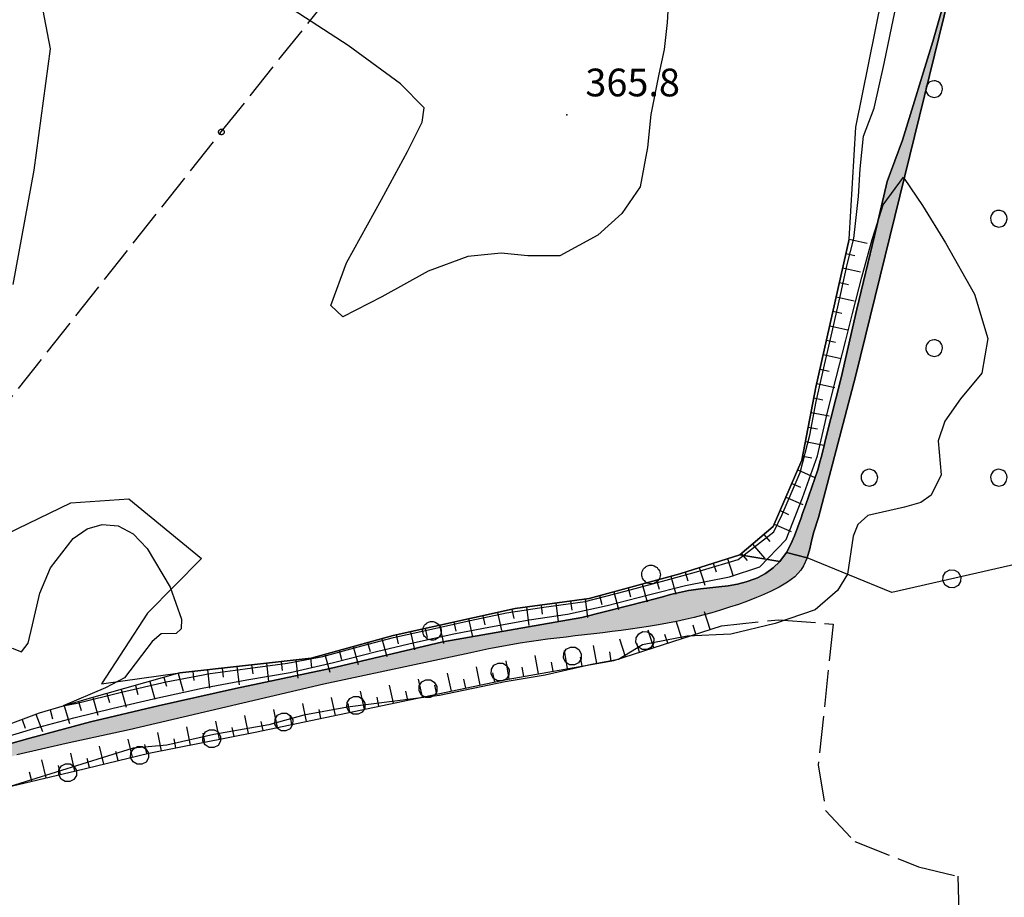
# Model space of a CAD drawing. Extents: x 523155 to 526258, y 5065600 to 5067958.
# Drawn here: x 524807 to 524913, y 5065729 to 5065824 of the extents above; entities that cross this region are included whole.
import ezdxf

# ---------------------------------------------------------------- set-up
doc = ezdxf.new("R2010")
doc.units = 0
doc.header["$LTSCALE"] = 2
doc.header["$MEASUREMENT"] = 0
doc.linetypes.add('L11', pattern=[2.5, 2, -0.5])
doc.linetypes.add('L50', pattern=[1.6, 0.8, 0.8])
for name, color, linetype in [('ALBERO ISOLATO', 97, 'Continuous'), ('ALVEO NATURALE', 150, 'Continuous'), ("AREA BAGNATA DA CORSO D'ACQUA", 150, 'Continuous'), ('BOSCO', 97, 'Continuous'), ('CAMP_ACQUE', 150, 'Continuous'), ('CAMP_BOSCHI', 97, 'Continuous'), ('CURVE DI LIVELLO NON VISIBILI', 53, 'Continuous'), ('CURVE DI LIVELLO ORDINARIE', 53, 'Continuous'), ('DIVIDENTE GENERICA DI COLTURA', 3, 'L11'), ('FILARE ALBERI', 97, 'Continuous'), ('LINEA ELETTRICA', 6, 'L11'), ('PALO', 6, 'Continuous'), ('PUNTO QUOTATO', 7, 'Continuous'), ('SCARPATA DI PICCOLE DIMENSIONI', 57, 'L50'), ('SCARPATA TESTA', 57, 'L50'), ('TESTO QUOTE A TERRA', 7, 'Continuous')]:
    doc.layers.add(name, color=color, linetype=linetype)
doc.styles.add('Style00', font='Arial', dxfattribs={"height": 0.2})

# ---------------------------------------------------------------- blocks, each defined once
blk = doc.blocks.new('S37')
for p, q in [((-0.99, -0.01), (-0.97, 0.17)), ((-0.97, 0.17), (-0.93, 0.33)), ((-0.93, 0.33), (-0.87, 0.47)), ((-0.87, 0.47), (-0.79, 0.6)), ((-0.79, 0.6), (-0.68, 0.71)), ((-0.68, 0.71), (-0.58, 0.8)), ((-0.58, 0.8), (-0.49, 0.87)), ((-0.49, 0.87), (-0.37, 0.93)), ((-0.37, 0.93), (-0.26, 0.97)), ((-0.26, 0.97), (-0.13, 0.99)), ((-0.13, 0.99), (-0.01, 1)), ((-0.01, 1), (0.15, 0.99)), ((0.15, 0.99), (0.35, 0.94)), ((0.35, 0.94), (0.55, 0.82)), ((0.55, 0.82), (0.68, 0.73)), ((0.68, 0.73), (0.77, 0.62)), ((0.77, 0.62), (0.87, 0.5)), ((0.87, 0.5), (0.93, 0.39)), ((0.93, 0.39), (0.99, 0.23)), ((0.99, 0.23), (1.01, 0.09)), ((1.01, 0.09), (1.03, -0.03)), ((-0.97, -0.15), (-0.99, -0.01)), ((-0.94, -0.26), (-0.97, -0.15)), ((-0.9, -0.4), (-0.94, -0.26)), ((-0.84, -0.51), (-0.9, -0.4)), ((-0.78, -0.61), (-0.84, -0.51)), ((-0.66, -0.71), (-0.78, -0.61)), ((-0.57, -0.8), (-0.66, -0.71)), ((-0.49, -0.87), (-0.57, -0.8)), ((-0.36, -0.93), (-0.49, -0.87)), ((-0.22, -0.98), (-0.36, -0.93)), ((-0.06, -1.01), (-0.22, -0.98)), ((0.07, -1.02), (-0.06, -1.01)), ((0.22, -1.01), (0.07, -1.02)), ((0.36, -0.97), (0.22, -1.01)), ((0.52, -0.89), (0.36, -0.97)), ((0.65, -0.81), (0.52, -0.89)), ((0.78, -0.68), (0.65, -0.81)), ((0.87, -0.56), (0.78, -0.68)), ((0.93, -0.45), (0.87, -0.56)), ((0.98, -0.3), (0.93, -0.45)), ((1.01, -0.17), (0.98, -0.3)), ((1.03, -0.03), (1.01, -0.17))]:
    blk.add_line(p, q)
blk = doc.blocks.new('R28')
for p, q in [((-1.46, 0.41), (-1.5, 0.09)), ((-1.5, 0.09), (-1.49, -0.24)), ((-1.34, 0.7), (-1.46, 0.41)), ((-1.11, 1.03), (-1.34, 0.7)), ((-0.77, 1.31), (-1.11, 1.03)), ((-0.35, 1.46), (-0.77, 1.31)), ((-0.01, 1.5), (-0.35, 1.46)), ((0.24, 1.48), (-0.01, 1.5)), ((0.74, 1.31), (0.24, 1.48)), ((1.06, 1.08), (0.74, 1.31)), ((1.33, 0.7), (1.06, 1.08)), ((1.42, 0.47), (1.33, 0.7)), ((1.49, 0), (1.42, 0.47)), ((-1.49, -0.24), (-1.38, -0.6)), ((-1.38, -0.6), (-1.08, -1.07)), ((-1.08, -1.07), (-0.69, -1.34)), ((-0.69, -1.34), (0.01, -1.51)), ((0.01, -1.51), (0.69, -1.34)), ((0.69, -1.34), (1.08, -1.04)), ((1.08, -1.04), (1.32, -0.7)), ((1.32, -0.7), (1.49, 0))]:
    blk.add_line(p, q)
blk = doc.blocks.new('CAMP_43FD306F')
at = {"layer": 'CAMP_BOSCHI', "xscale": 0.6000000238418579, "yscale": 0.6000000238418579, "zscale": 0.6000000238418579}
for p in [(524905.423, 5065816.462), (524912.423, 5065802.462), (524905.423, 5065788.462), (524898.423, 5065774.462), (524912.423, 5065774.462)]:
    blk.add_blockref('R28', p, dxfattribs=at)
blk = doc.blocks.new('Q0120050')
blk.add_line((0, 0), (0, 1))
blk = doc.blocks.new('Q0120025')
blk.add_line((0, 0), (0, 0.5))
blk = doc.blocks.new('Q0050033')
for p, q in [((-0.494, -0.007), (-0.432, 0.248)), ((-0.432, 0.248), (-0.25, 0.429)), ((-0.25, 0.429), (-0.003, 0.496)), ((-0.003, 0.496), (0.245, 0.431)), ((0.245, 0.431), (0.428, 0.253)), ((0.428, 0.253), (0.499, -0.001)), ((-0.412, -0.274), (-0.494, -0.007)), ((-0.243, -0.434), (-0.412, -0.274)), ((0.002, -0.497), (-0.243, -0.434)), ((0.246, -0.431), (0.002, -0.497)), ((0.425, -0.253), (0.246, -0.431)), ((0.499, -0.001), (0.425, -0.253))]:
    blk.add_line(p, q)

msp = doc.modelspace()

# ---------------------------------------------------------------- hatches: boundary and pattern name
at = {"layer": 'CAMP_ACQUE'}
for points in [[(524896.925, 5065785.385), (524892.907, 5065770.158), (524892.427, 5065768.596), (524892.202, 5065767.76), (524891.968, 5065766.768), (524891.69, 5065765.799), (524890.571, 5065766.092), (524889.452, 5065766.385), (524889.927, 5065767.26), (524890.329, 5065768.182), (524890.689, 5065769.143), (524891.027, 5065770.104), (524891.198, 5065770.588), (524891.542, 5065771.541), (524891.88, 5065772.479), (524892.212, 5065773.424), (524892.532, 5065774.362), (524892.833, 5065775.315), (524893.109, 5065776.268), (524893.208, 5065776.635), (524893.45, 5065777.611), (524893.689, 5065778.58), (524895.365, 5065785.268), (524897.057, 5065792.68), (524898.975, 5065800.595), (524900.346, 5065806.496), (524901.99, 5065810.957), (524905.28, 5065821.606), (524909.152, 5065835.298)], [(524594.985, 5065822.299), (524595.573, 5065822.291), (524600.831, 5065822.369), (524601.753, 5065822.311), (524609.63, 5065821.814), (524610.656, 5065821.514), (524616.688, 5065819.751), (524622.356, 5065816.837), (524625.376, 5065815.467), (524626.315, 5065815.04), (524630.069, 5065812.9), (524636.01, 5065806.923), (524640.137, 5065801.197), (524642.389, 5065796.907), (524643.162, 5065795.439), (524644.025, 5065793.618), (524644.701, 5065791.72), (524644.949, 5065790.665), (524645.148, 5065788.689), (524645.17, 5065786.486), (524645.242, 5065784.462), (524645.666, 5065782.298), (524646.561, 5065780.517), (524647.451, 5065779.384), (524648.969, 5065778.025), (524651.019, 5065776.986), (524652.761, 5065776.556), (524654.703, 5065776.079), (524657.072, 5065775.485), (524659.006, 5065774.954), (524660.908, 5065774.337), (524662.511, 5065773.688), (524664.187, 5065773.149), (524666.169, 5065772.391), (524667.998, 5065771.79), (524669.624, 5065771.344), (524671.093, 5065770.969), (524672.453, 5065770.571), (524674.4, 5065770.102), (524676.306, 5065769.508), (524676.91, 5065769.289), (524678.751, 5065768.516), (524680.763, 5065767.61), (524683.6, 5065766.378), (524685.638, 5065765.492), (524693.884, 5065762.937), (524699.88, 5065761.547), (524703.396, 5065761.022), (524704.439, 5065760.867), (524709.036, 5065759.859), (524715.923, 5065757.554), (524719.635, 5065756.57), (524726.653, 5065755.788), (524731.003, 5065754.517), (524735.419, 5065753.226), (524741.213, 5065750.499), (524743.043, 5065749.679), (524745.071, 5065748.679), (524746.737, 5065747.577), (524748.346, 5065746.382), (524749.471, 5065745.6), (524751.198, 5065744.592), (524753.004, 5065743.733), (524754.801, 5065742.975), (524756.674, 5065742.248), (524758.58, 5065741.647), (524760.178, 5065741.295), (524762.192, 5065741.123), (524764.205, 5065741.272), (524765.647, 5065741.592), (524767.494, 5065742.319), (524769.258, 5065743.272), (524770.65, 5065744.107), (524770.494, 5065742.384), (524765.275, 5065739.084), (524764.662, 5065738.49), (524764.615, 5065738.178), (524764.633, 5065737.952), (524764.834, 5065737.608), (524765.266, 5065737.201), (524767.213, 5065736.608), (524768.643, 5065736.858), (524769.213, 5065737.052), (524770.547, 5065737.506), (524771.461, 5065737.756), (524772.185, 5065737.928), (524773.209, 5065738.162), (524774.182, 5065738.389), (524775.156, 5065738.615), (524776.129, 5065738.857), (524777.096, 5065739.107), (524778.172, 5065739.412), (524779.133, 5065739.701), (524780.088, 5065740.006), (524781.043, 5065740.31), (524781.998, 5065740.615), (524782.953, 5065740.912), (524783.912, 5065741.193), (524784.873, 5065741.459), (524785.842, 5065741.709), (524786.816, 5065741.92), (524787.529, 5065742.052), (524788.515, 5065742.209), (524789.506, 5065742.349), (524790.502, 5065742.466), (524791.5, 5065742.583), (524792.498, 5065742.685), (524793.496, 5065742.802), (524794.49, 5065742.919), (524795.48, 5065743.052), (524796.467, 5065743.216), (524797.445, 5065743.411), (524798.418, 5065743.638), (524799.142, 5065743.833), (524800.101, 5065744.122), (524801.056, 5065744.419), (524802.013, 5065744.716), (524802.383, 5065744.825), (524807.652, 5065746.294), (524814.23, 5065748.052), (524821.545, 5065749.786), (524829.886, 5065751.653), (524840.117, 5065753.824), (524852.322, 5065756.722), (524867.327, 5065759.355), (524874.446, 5065761.151), (524874.982, 5065761.292), (524875.946, 5065761.55), (524876.911, 5065761.815), (524877.882, 5065762.057), (524878.862, 5065762.26), (524879.157, 5065762.307), (524880.154, 5065762.44), (524881.159, 5065762.549), (524882.161, 5065762.651), (524883.159, 5065762.776), (524884.144, 5065762.94), (524885.11, 5065763.182), (524886.05, 5065763.518), (524886.312, 5065763.635), (524887.198, 5065764.112), (524888.019, 5065764.713), (524888.735, 5065765.409), (524889.452, 5065766.385), (524890.571, 5065766.092), (524891.69, 5065765.799), (524891.298, 5065764.909), (524891.005, 5065764.463), (524890.353, 5065763.752), (524889.565, 5065763.143), (524888.679, 5065762.604), (524887.731, 5065762.135), (524886.753, 5065761.713), (524886.202, 5065761.487), (524885.229, 5065761.112), (524884.263, 5065760.76), (524883.3, 5065760.44), (524882.341, 5065760.135), (524881.386, 5065759.854), (524880.429, 5065759.596), (524879.474, 5065759.354), (524878.517, 5065759.128), (524877.558, 5065758.925), (524876.595, 5065758.737), (524875.628, 5065758.558), (524874.546, 5065758.37), (524873.57, 5065758.222), (524872.587, 5065758.081), (524871.601, 5065757.948), (524870.61, 5065757.823), (524869.62, 5065757.698), (524868.626, 5065757.581), (524867.63, 5065757.464), (524866.63, 5065757.347), (524865.634, 5065757.23), (524864.636, 5065757.112), (524863.638, 5065756.98), (524862.642, 5065756.847), (524861.648, 5065756.706), (524860.654, 5065756.558), (524859.663, 5065756.394), (524858.677, 5065756.222), (524857.693, 5065756.027), (524857.286, 5065755.949), (524856.308, 5065755.746), (524855.331, 5065755.535), (524839.445, 5065752.145), (524818.408, 5065747.176), (524811.609, 5065745.724), (524806.275, 5065744.474), (524802.244, 5065743.357), (524800.174, 5065742.63), (524799.232, 5065742.286), (524798.65, 5065742.091), (524797.685, 5065741.857), (524796.703, 5065741.708), (524795.705, 5065741.607), (524794.701, 5065741.544), (524793.693, 5065741.49), (524792.455, 5065741.38), (524791.463, 5065741.24), (524790.48, 5065741.052), (524789.5, 5065740.857), (524788.521, 5065740.638), (524787.541, 5065740.443), (524786.619, 5065740.287), (524785.627, 5065740.154), (524784.631, 5065740.06), (524783.631, 5065739.974), (524782.75, 5065739.81), (524781.678, 5065739.6), (524780.851, 5065739.396), (524780.15, 5065739.217), (524779.269, 5065738.982), (524778.279, 5065738.709), (524777.301, 5065738.42), (524776.256, 5065738.147), (524775.266, 5065737.912), (524774.137, 5065737.639), (524773.228, 5065737.404), (524772.184, 5065737.115), (524771.258, 5065736.819), (524770.363, 5065736.373), (524769.928, 5065736.131), (524769.25, 5065735.701), (524768.748, 5065735.389), (524767.121, 5065734.03), (524766.805, 5065733.248), (524766.841, 5065732.725), (524766.539, 5065732.726), (524766.538, 5065732.187), (524765.875, 5065731.976), (524765.321, 5065732.658), (524765.178, 5065732.542), (524764.832, 5065733.241), (524764.221, 5065734.459), (524763.973, 5065735.03), (524763.58, 5065735.952), (524763.402, 5065736.342), (524762.916, 5065737.233), (524762.397, 5065737.858), (524761.586, 5065738.428), (524760.688, 5065738.866), (524759.928, 5065739.21), (524759.045, 5065739.678), (524758.192, 5065740.194), (524757.334, 5065740.702), (524757.026, 5065740.881), (524755.127, 5065741.538), (524750.211, 5065743.147), (524748.69, 5065744.436), (524747.788, 5065744.991), (524746.092, 5065746.054), (524745.102, 5065746.718), (524743.219, 5065747.85), (524741.855, 5065748.479), (524735.557, 5065751.382), (524726.489, 5065754.003), (524718.63, 5065754.749), (524716.686, 5065755.179), (524715.471, 5065755.414), (524713.532, 5065755.875), (524711.591, 5065756.875), (524709.876, 5065757.945), (524709.056, 5065758.383), (524707.186, 5065759.125), (524705.237, 5065759.586), (524703.786, 5065759.758), (524701.788, 5065759.929), (524699.816, 5065760.211), (524699.183, 5065760.375), (524697.267, 5065760.961), (524690.202, 5065763.016), (524681.704, 5065766.164), (524673.392, 5065768.844), (524668.746, 5065769.922), (524668.269, 5065770.032), (524663.904, 5065771.227), (524658.615, 5065772.946), (524657.787, 5065773.22), (524656.635, 5065773.524), (524654.66, 5065773.97), (524652.824, 5065774.704), (524651.367, 5065775.743), (524650.508, 5065776.329), (524648.851, 5065777.447), (524647.262, 5065778.673), (524646.789, 5065779.103), (524645.461, 5065780.634), (524644.75, 5065781.923), (524644.492, 5065782.384), (524644.232, 5065783.134), (524643.873, 5065785.103), (524643.779, 5065787.134), (524643.744, 5065789.275), (524643.447, 5065791.228), (524642.715, 5065792.993), (524641.797, 5065794.79), (524639.99, 5065798.665), (524638.401, 5065801.314), (524637.885, 5065802.181), (524636.879, 5065803.892), (524635.819, 5065805.611), (524634.42, 5065807.587), (524633.059, 5065809.142), (524631.524, 5065810.447), (524629.793, 5065811.376), (524627.973, 5065811.884), (524625.983, 5065812.251), (524624.057, 5065812.775), (524622.54, 5065813.548), (524620.899, 5065814.728), (524619.333, 5065816.056), (524617.78, 5065817.376), (524616.169, 5065818.548), (524614.432, 5065819.447), (524612.387, 5065820.002), (524610.374, 5065820.228), (524608.348, 5065820.291), (524602.03, 5065820.377), (524600.52, 5065820.354), (524598.518, 5065820.299), (524596.524, 5065820.447), (524594.235, 5065820.94), (524592.243, 5065820.994), (524590.294, 5065819.924), (524589.692, 5065818.518), (524589.054, 5065816.612), (524588.347, 5065815.87), (524586.534, 5065814.862), (524585.946, 5065814.557), (524584.169, 5065813.534), (524582.472, 5065812.495), (524580.788, 5065811.479), (524579.054, 5065810.55), (524576.948, 5065809.643), (524575.091, 5065808.886), (524569.294, 5065806.441), (524563.187, 5065803.956), (524562.556, 5065803.706), (524560.7, 5065802.972), (524558.845, 5065802.23), (524556.997, 5065801.441), (524556.515, 5065801.222), (524554.692, 5065800.316), (524552.945, 5065799.293), (524551.316, 5065798.121), (524549.855, 5065796.785), (524548.945, 5065795.73), (524547.792, 5065794.113), (524546.747, 5065792.395), (524545.737, 5065790.645), (524544.704, 5065788.91), (524544.204, 5065788.137), (524543.032, 5065786.512), (524541.718, 5065785.004), (524540.417, 5065783.785), (524538.788, 5065782.637), (524536.548, 5065781.621), (524534.642, 5065780.997), (524532.708, 5065780.372), (524531.753, 5065780.012), (524529.898, 5065779.161), (524528.192, 5065778.083), (524526.72, 5065776.755), (524525.388, 5065775.091), (524522.597, 5065771.599), (524517.884, 5065764.591), (524511.022, 5065754.177), (524504.808, 5065743.685), (524497.431, 5065732.482), (524489.747, 5065723.209), (524484.264, 5065717.577), (524477.163, 5065709.468), (524471.052, 5065701.757), (524468.366, 5065695.945), (524465.704, 5065691.156), (524464.678, 5065687.984), (524463.251, 5065683.898), (524460.413, 5065675.539), (524458.46, 5065669.672), (524457.985, 5065668.422), (524457.571, 5065667.242), (524456.832, 5065665.391), (524455.524, 5065663.453), (524454.276, 5065661.836), (524453.415, 5065660.039), (524453.727, 5065658.414), (524454.68, 5065656.524), (524455.37, 5065654.555), (524455.85, 5065652.633), (524456.059, 5065651.883), (524456.643, 5065649.969), (524456.987, 5065648.821), (524457.944, 5065644.953), (524458.272, 5065644.063), (524457.709, 5065643.855), (524457.999, 5065643.068), (524457.506, 5065643.097), (524457.194, 5065644.182), (524456.617, 5065644.016), (524456.348, 5065645.93), (524455.905, 5065647.68), (524454.805, 5065650.844), (524454.098, 5065652.875), (524453.745, 5065654.852), (524453.399, 5065656.196), (524452.456, 5065657.953), (524452.008, 5065658.938), (524451.901, 5065661.157), (524452.762, 5065662.922), (524453.37, 5065663.641), (524454.35, 5065664.805), (524455.573, 5065666.406), (524456.155, 5065667.438), (524456.879, 5065669.297), (524457.303, 5065670.508), (524457.975, 5065672.305), (524460.417, 5065678.219), (524462.085, 5065682.609), (524463.387, 5065687.648), (524464.425, 5065692.46), (524465.665, 5065694.679), (524467.481, 5065697.171), (524468.729, 5065700.156), (524471.122, 5065703.64), (524474.003, 5065707.554), (524478.837, 5065714.726), (524489.644, 5065729.139), (524492.98, 5065733.23), (524493.262, 5065733.576), (524496.454, 5065737.49), (524502.792, 5065745.092), (524509.118, 5065754.247), (524514.718, 5065763.193), (524520.931, 5065772.317), (524525.343, 5065777.153), (524526.679, 5065778.637), (524527.257, 5065779.247), (524528.724, 5065780.645), (524530.327, 5065781.872), (524532.032, 5065782.817), (524533.905, 5065783.489), (524535.829, 5065784.051), (524537.415, 5065784.621), (524539.196, 5065785.574), (524540.774, 5065786.84), (524541.427, 5065787.527), (524542.581, 5065789.145), (524543.566, 5065790.895), (524544.548, 5065792.652), (524544.851, 5065793.137), (524545.587, 5065794.138), (524546.04, 5065794.754), (524547.401, 5065796.223), (524549.107, 5065797.746), (524550.7, 5065798.957), (524552.355, 5065800.074), (524554.044, 5065801.144), (524555.362, 5065801.957), (524557.075, 5065803.011), (524558.8, 5065804.042), (524560.552, 5065805.019), (524562.341, 5065805.902), (524563.921, 5065806.566), (524565.812, 5065807.206), (524567.733, 5065807.761), (524569.665, 5065808.3), (524571.521, 5065808.878), (524573.388, 5065809.573), (524575.228, 5065810.354), (524575.683, 5065810.556), (524577.058, 5065811.167), (524578.895, 5065811.971), (524579.495, 5065812.221), (524581.362, 5065812.979), (524583.2, 5065813.776), (524584.952, 5065814.745), (524585.917, 5065815.424), (524587.331, 5065816.862), (524587.749, 5065817.581), (524588.349, 5065819.518), (524588.95, 5065820.87), (524589.71, 5065821.374), (524590.985, 5065822.221), (524592.97, 5065822.424)]]:
    msp.add_hatch(color=256, dxfattribs=at).paths.add_polyline_path(points)

# ---------------------------------------------------------------- linework, layer by layer
at = {"layer": 'ALVEO NATURALE', "linetype": 'Continuous'}
msp.add_polyline3d([(524896.925, 5065785.385, 363.11), (524892.907, 5065770.158, 363.3), (524892.427, 5065768.596, 363.223), (524892.202, 5065767.76, 363.182), (524891.968, 5065766.768, 363.135), (524891.691, 5065765.799, 363.087), (524890.571, 5065766.092, 363.087), (524889.452, 5065766.385, 363.087), (524889.927, 5065767.26, 363.093), (524890.329, 5065768.182, 363.099), (524890.689, 5065769.143, 363.104), (524891.027, 5065770.104, 363.11), (524891.198, 5065770.588, 363.122), (524891.542, 5065771.541, 363.147), (524891.88, 5065772.479, 363.172), (524892.212, 5065773.424, 363.196), (524892.532, 5065774.362, 363.221), (524892.833, 5065775.315, 363.245), (524893.109, 5065776.268, 363.27), (524893.208, 5065776.635, 363.272), (524893.45, 5065777.611, 363.277), (524893.689, 5065778.58, 363.283), (524895.365, 5065785.268, 363.32), (524897.057, 5065792.68, 363.588), (524898.975, 5065800.595, 363.875), (524900.346, 5065806.496, 364.088), (524901.99, 5065810.957, 364.256), (524905.28, 5065821.606, 364.649), (524909.152, 5065835.298, 365.15)], close=True, dxfattribs=at)
msp.add_polyline3d([(524802.383, 5065744.825, 362.78), (524807.652, 5065746.294, 362.77), (524814.23, 5065748.052, 362.76), (524821.545, 5065749.786, 362.85), (524829.886, 5065751.653, 362.92), (524840.117, 5065753.824, 362.85), (524852.322, 5065756.722, 362.81), (524867.327, 5065759.355, 362.81), (524874.446, 5065761.151, 362.884), (524874.982, 5065761.292, 362.89), (524875.946, 5065761.55, 362.9), (524876.911, 5065761.815, 362.91), (524877.882, 5065762.057, 362.92), (524878.862, 5065762.26, 362.93), (524879.157, 5065762.307, 362.931), (524880.154, 5065762.44, 362.935), (524881.159, 5065762.549, 362.939), (524882.161, 5065762.651, 362.944), (524883.159, 5065762.776, 362.948), (524884.144, 5065762.94, 362.952), (524885.11, 5065763.182, 362.956), (524886.05, 5065763.518, 362.96), (524886.312, 5065763.635, 362.97), (524887.198, 5065764.112, 363.007), (524888.019, 5065764.713, 363.043), (524888.735, 5065765.409, 363.08), (524889.452, 5065766.385, 363.087), (524890.571, 5065766.092, 363.087), (524891.69, 5065765.799, 363.087), (524891.298, 5065764.909, 363.04), (524891.005, 5065764.463, 363.042), (524890.353, 5065763.752, 363.046), (524889.565, 5065763.143, 363.049), (524888.679, 5065762.604, 363.053), (524887.731, 5065762.135, 363.056), (524886.753, 5065761.713, 363.06), (524886.202, 5065761.487, 363.065), (524885.229, 5065761.112, 363.074), (524884.263, 5065760.76, 363.082), (524883.3, 5065760.44, 363.091), (524882.341, 5065760.135, 363.099), (524881.386, 5065759.854, 363.108), (524880.429, 5065759.596, 363.117), (524879.474, 5065759.354, 363.125), (524878.517, 5065759.128, 363.134), (524877.558, 5065758.925, 363.143), (524876.595, 5065758.737, 363.151), (524875.628, 5065758.558, 363.16), (524874.546, 5065758.37, 363.153), (524873.57, 5065758.222, 363.146), (524872.587, 5065758.081, 363.139), (524871.601, 5065757.948, 363.133), (524870.61, 5065757.823, 363.126), (524869.62, 5065757.698, 363.12), (524868.626, 5065757.581, 363.113), (524867.63, 5065757.464, 363.106), (524866.63, 5065757.347, 363.1), (524865.634, 5065757.23, 363.093), (524864.636, 5065757.112, 363.086), (524863.638, 5065756.98, 363.08), (524862.642, 5065756.847, 363.073), (524861.648, 5065756.706, 363.066), (524860.654, 5065756.558, 363.06), (524859.663, 5065756.394, 363.053), (524858.677, 5065756.222, 363.047), (524857.693, 5065756.027, 363.04), (524857.286, 5065755.949, 363.037), (524856.308, 5065755.746, 363.029), (524855.331, 5065755.535, 363.021), (524839.445, 5065752.145, 362.89), (524818.408, 5065747.176, 362.86), (524811.609, 5065745.724, 362.82), (524806.275, 5065744.474, 362.79)], dxfattribs=at)
at = {"layer": "AREA BAGNATA DA CORSO D'ACQUA", "linetype": 'Continuous'}
msp.add_polyline3d([(524896.925, 5065785.385, 363.11), (524892.907, 5065770.158, 363.3), (524892.427, 5065768.596, 363.223), (524892.202, 5065767.76, 363.182), (524891.968, 5065766.768, 363.135), (524891.69, 5065765.799, 363.087), (524890.571, 5065766.092, 363.087), (524889.452, 5065766.385, 363.087), (524889.927, 5065767.26, 363.093), (524890.329, 5065768.182, 363.099), (524890.689, 5065769.143, 363.104), (524891.027, 5065770.104, 363.11), (524891.198, 5065770.588, 363.122), (524891.542, 5065771.541, 363.147), (524891.88, 5065772.479, 363.172), (524892.212, 5065773.424, 363.196), (524892.532, 5065774.362, 363.221), (524892.833, 5065775.315, 363.245), (524893.109, 5065776.268, 363.27), (524893.208, 5065776.635, 363.272), (524893.45, 5065777.611, 363.277), (524893.689, 5065778.58, 363.283), (524895.365, 5065785.268, 363.32), (524897.057, 5065792.68, 363.588), (524898.975, 5065800.595, 363.875), (524900.346, 5065806.496, 364.088), (524901.99, 5065810.957, 364.256), (524905.28, 5065821.606, 364.649), (524909.152, 5065835.298, 365.15)], close=True, dxfattribs=at)
msp.add_polyline3d([(524802.383, 5065744.825, 362.78), (524807.652, 5065746.294, 362.77), (524814.23, 5065748.052, 362.76), (524821.545, 5065749.786, 362.85), (524829.886, 5065751.653, 362.92), (524840.117, 5065753.824, 362.85), (524852.322, 5065756.722, 362.81), (524867.327, 5065759.355, 362.81), (524874.446, 5065761.151, 362.884), (524874.982, 5065761.292, 362.89), (524875.946, 5065761.55, 362.9), (524876.911, 5065761.815, 362.91), (524877.882, 5065762.057, 362.92), (524878.862, 5065762.26, 362.93), (524879.157, 5065762.307, 362.931), (524880.154, 5065762.44, 362.935), (524881.159, 5065762.549, 362.939), (524882.161, 5065762.651, 362.944), (524883.159, 5065762.776, 362.948), (524884.144, 5065762.94, 362.952), (524885.11, 5065763.182, 362.956), (524886.05, 5065763.518, 362.96), (524886.312, 5065763.635, 362.97), (524887.198, 5065764.112, 363.007), (524888.019, 5065764.713, 363.043), (524888.735, 5065765.409, 363.08), (524889.452, 5065766.385, 363.087), (524890.571, 5065766.092, 363.087), (524891.69, 5065765.799, 363.087), (524891.298, 5065764.909, 363.04), (524891.005, 5065764.463, 363.042), (524890.353, 5065763.752, 363.046), (524889.565, 5065763.143, 363.049), (524888.679, 5065762.604, 363.053), (524887.731, 5065762.135, 363.056), (524886.753, 5065761.713, 363.06), (524886.202, 5065761.487, 363.065), (524885.229, 5065761.112, 363.074), (524884.263, 5065760.76, 363.082), (524883.3, 5065760.44, 363.091), (524882.341, 5065760.135, 363.099), (524881.386, 5065759.854, 363.108), (524880.429, 5065759.596, 363.117), (524879.474, 5065759.354, 363.125), (524878.517, 5065759.128, 363.134), (524877.558, 5065758.925, 363.143), (524876.595, 5065758.737, 363.151), (524875.628, 5065758.558, 363.16), (524874.546, 5065758.37, 363.153), (524873.57, 5065758.222, 363.146), (524872.587, 5065758.081, 363.139), (524871.601, 5065757.948, 363.133), (524870.61, 5065757.823, 363.126), (524869.62, 5065757.698, 363.12), (524868.626, 5065757.581, 363.113), (524867.63, 5065757.464, 363.106), (524866.63, 5065757.347, 363.1), (524865.634, 5065757.23, 363.093), (524864.636, 5065757.112, 363.086), (524863.638, 5065756.98, 363.08), (524862.642, 5065756.847, 363.073), (524861.648, 5065756.706, 363.066), (524860.654, 5065756.558, 363.06), (524859.663, 5065756.394, 363.053), (524858.677, 5065756.222, 363.047), (524857.693, 5065756.027, 363.04), (524857.286, 5065755.949, 363.037), (524856.308, 5065755.746, 363.029), (524855.331, 5065755.535, 363.021), (524839.445, 5065752.145, 362.89), (524818.408, 5065747.176, 362.86), (524811.609, 5065745.724, 362.82), (524806.275, 5065744.474, 362.79)], dxfattribs=at)
at = {"layer": 'BOSCO', "linetype": 'Continuous'}
for points in [[(524798.223, 5065840.688, 366.028), (524806.795, 5065836.875, 366.568), (524809.865, 5065820.844, 366.538), (524808.08, 5065807.719, 366.508), (524805.84, 5065795.344, 366.448)], [(524914.461, 5065765.133, 364.796), (524900.86, 5065762.051, 364.997), (524891.69, 5065765.799, 363.087), (524891.968, 5065766.768, 363.135), (524892.202, 5065767.76, 363.182), (524892.427, 5065768.596, 363.223), (524892.907, 5065770.158, 363.3), (524896.925, 5065785.385, 363.11), (524909.152, 5065835.298, 365.15), (524905.28, 5065821.606, 364.649), (524901.99, 5065810.957, 364.256), (524900.346, 5065806.496, 364.088), (524898.975, 5065800.595, 363.875), (524897.057, 5065792.68, 363.588), (524895.365, 5065785.268, 363.32), (524893.689, 5065778.58, 363.283), (524893.45, 5065777.611, 363.277), (524893.208, 5065776.635, 363.272), (524893.109, 5065776.268, 363.27), (524892.833, 5065775.315, 363.245), (524892.532, 5065774.362, 363.221), (524892.212, 5065773.424, 363.196), (524891.88, 5065772.479, 363.172), (524891.542, 5065771.541, 363.147), (524891.198, 5065770.588, 363.122), (524891.027, 5065770.104, 363.11), (524890.689, 5065769.143, 363.104), (524890.329, 5065768.182, 363.099), (524889.927, 5065767.26, 363.093), (524889.452, 5065766.385, 363.087), (524888.735, 5065765.409, 363.08), (524884.423, 5065766.133, 366.55), (524888.009, 5065769.169, 366.568), (524891.132, 5065776.335, 366.514), (524892.635, 5065784.23, 366.458), (524896.221, 5065800.262, 366.478), (524896.961, 5065812.375, 366.478), (524900.498, 5065829.859, 366.478)], [(524802.824, 5065767.266, 366.238), (524812.08, 5065771.734, 366.088), (524818.363, 5065772.156, 366.118), (524826.207, 5065765.734, 366.448), (524820.377, 5065759.797, 365.608), (524815.408, 5065752.172, 365.698), (524823.865, 5065753.344, 366.778), (524838.078, 5065754.953, 366.388), (524846.945, 5065757.388, 366.419), (524860.131, 5065760.303, 366.465), (524868.113, 5065761.396, 366.492), (524877.945, 5065764.068, 366.527), (524884.423, 5065766.133, 366.55), (524888.735, 5065765.409, 363.08), (524888.019, 5065764.713, 363.043), (524887.198, 5065764.112, 363.007), (524886.312, 5065763.635, 362.97), (524886.05, 5065763.518, 362.96), (524885.11, 5065763.182, 362.956), (524884.144, 5065762.94, 362.952), (524883.159, 5065762.776, 362.948), (524882.161, 5065762.651, 362.944), (524881.159, 5065762.549, 362.939), (524880.154, 5065762.44, 362.935), (524879.157, 5065762.307, 362.931), (524878.862, 5065762.26, 362.93), (524877.882, 5065762.057, 362.92), (524876.911, 5065761.815, 362.91), (524875.946, 5065761.55, 362.9), (524874.982, 5065761.292, 362.89), (524874.446, 5065761.151, 362.884), (524867.327, 5065759.355, 362.81), (524852.322, 5065756.722, 362.81), (524840.117, 5065753.824, 362.85), (524829.886, 5065751.653, 362.92), (524821.545, 5065749.786, 362.85), (524814.23, 5065748.052, 362.76), (524807.652, 5065746.294, 362.77), (524802.383, 5065744.825, 362.78)]]:
    msp.add_polyline3d(points, dxfattribs=at)
at = {"layer": 'CURVE DI LIVELLO NON VISIBILI', "linetype": 'Continuous'}
msp.add_polyline3d([(524899.301, 5065801.996, 364), (524899.922, 5065803.959, 364), (524902.094, 5065806.947, 364), (524902.177, 5065806.825, 364)], dxfattribs=at)
at = {"layer": 'CURVE DI LIVELLO ORDINARIE', "linetype": 'Continuous'}
for points in [[(524876.832, 5065828.775, 366), (524876.541, 5065823.692, 366), (524876.251, 5065820.738, 366), (524875.662, 5065818.097, 366), (524874.809, 5065813.725, 366), (524874.447, 5065810.158, 366), (524873.635, 5065805.917, 366), (524871.643, 5065803.018, 366), (524869.061, 5065800.666, 366), (524864.956, 5065798.456, 366), (524861.49, 5065798.43, 366), (524858.614, 5065798.719, 366), (524855.014, 5065798.359, 366), (524850.716, 5065796.79, 366), (524845.721, 5065794.013, 366), (524841.483, 5065791.852, 366), (524840.206, 5065793.074, 366), (524841.912, 5065797.706, 366), (524845.674, 5065804.55, 366), (524848.474, 5065809.714, 366), (524850.081, 5065812.897, 366), (524850.308, 5065814.451, 366), (524847.739, 5065817.027, 366), (524842.082, 5065821.174, 366), (524833.474, 5065826.803, 366)], [(524805.768, 5065756.033, 366), (524806.776, 5065755.621, 366), (524807.491, 5065756.556, 366), (524807.958, 5065758.561, 366), (524808.762, 5065761.963, 366), (524809.912, 5065764.72, 366), (524812.351, 5065767.877, 366), (524813.862, 5065768.936, 366), (524815.493, 5065769.4, 366), (524817.206, 5065769.25, 366), (524818.832, 5065768.391, 366), (524820.353, 5065766.814, 366), (524822.829, 5065762.628, 366), (524824.076, 5065759.174, 366), (524824.036, 5065758.11, 366), (524823.481, 5065757.617, 366), (524821.86, 5065757.577, 366), (524820.88, 5065756.73, 366), (524817.903, 5065752.812, 366), (524815.843, 5065751.731, 366), (524811.269, 5065749.802, 366), (524812.767, 5065750.093, 366), (524817.564, 5065751.249, 366), (524822.413, 5065752.4, 366), (524827.147, 5065753.272, 366), (524830.942, 5065753.787, 366), (524835.512, 5065754.407, 366), (524839.329, 5065755.111, 366), (524843.542, 5065756.259, 366), (524846.98, 5065757.17, 366), (524851.736, 5065758.224, 366), (524855.279, 5065759.001, 366), (524859.178, 5065759.848, 366), (524863.213, 5065760.461, 366), (524867.707, 5065761.073, 366), (524872.002, 5065762.179, 366), (524876.445, 5065763.378, 366), (524880.373, 5065764.464, 366), (524884.231, 5065765.621, 366), (524888.093, 5065768.591, 366), (524888.979, 5065770.472, 366), (524890.936, 5065775.023, 366), (524891.975, 5065779.04, 366), (524892.664, 5065782.705, 366), (524893.683, 5065787.122, 366), (524894.39, 5065790.246, 366), (524895.321, 5065794.383, 366), (524896.031, 5065797.506, 366), (524896.722, 5065800.309, 366), (524897.248, 5065804.865, 366), (524897.439, 5065807.854, 366), (524897.771, 5065811.368, 366), (524898.948, 5065814.411, 366), (524900.033, 5065819.247, 366), (524900.845, 5065823.226, 366), (524901.466, 5065826.185, 366)], [(524902.177, 5065806.825, 364), (524904.176, 5065803.905, 364), (524906.633, 5065799.859, 364), (524909.773, 5065794.31, 364), (524911.212, 5065789.49, 364), (524910.576, 5065785.749, 364), (524908.271, 5065782.977, 364), (524906.576, 5065780.571, 364), (524905.849, 5065778.435, 364), (524906.174, 5065774.766, 364), (524905.095, 5065772.558, 364), (524903.962, 5065771.769, 364), (524902.203, 5065771.267, 364), (524898.257, 5065770.372, 364), (524897.17, 5065769.409, 364), (524896.656, 5065768.143, 364), (524896.058, 5065764.014, 364), (524894.959, 5065762.268, 364), (524892.552, 5065760.162, 364), (524888.24, 5065758.688, 364), (524883.427, 5065757.53, 364), (524878.713, 5065757.319, 364), (524873.9, 5065756.372, 364), (524871.293, 5065754.792, 364), (524868.385, 5065754.266, 364), (524863.371, 5065753.107, 364), (524859.059, 5065752.37, 364), (524851.939, 5065750.896, 364), (524842.011, 5065749.633, 364), (524837.298, 5065748.79, 364), (524833.487, 5065747.738, 364), (524827.571, 5065746.685, 364), (524822.457, 5065745.526, 364), (524818.847, 5065745.21, 364), (524804.945, 5065740.888, 364)], [(524803.402, 5065745.949, 364), (524808.083, 5065747.353, 364), (524812.41, 5065748.499, 364), (524816.666, 5065749.536, 364), (524821.505, 5065750.656, 364), (524826.297, 5065751.712, 364), (524831.113, 5065752.587, 364), (524835.803, 5065753.407, 364), (524840.497, 5065754.476, 364), (524845.138, 5065755.647, 364), (524849.237, 5065756.628, 364), (524853.495, 5065757.586, 364), (524857.453, 5065758.342, 364), (524861.637, 5065759.076, 364), (524865.782, 5065759.711, 364), (524870.068, 5065760.629, 364), (524874.524, 5065761.777, 364), (524878.538, 5065762.787, 364), (524883.306, 5065763.73, 364), (524886.56, 5065764.809, 364), (524889.424, 5065767.772, 364), (524891.203, 5065772.291, 364), (524892.809, 5065776.834, 364), (524893.915, 5065781.671, 364), (524894.826, 5065785.245, 364), (524895.868, 5065789.314, 364), (524896.583, 5065792.198, 364), (524897.605, 5065796.143, 364), (524898.732, 5065800.199, 364), (524899.301, 5065801.996, 364)]]:
    msp.add_polyline3d(points, dxfattribs=at)
at = {"layer": 'DIVIDENTE GENERICA DI COLTURA', "linetype": 'L11'}
msp.add_polyline3d([(524882.435, 5065758.433, 364.729), (524888.599, 5065759.103, 364.796), (524894.495, 5065758.634, 364.796), (524892.887, 5065743.425, 364.796), (524893.691, 5065738.467, 364.796), (524896.84, 5065735.117, 364.796), (524903.741, 5065732.37, 364.796), (524907.962, 5065731.365, 364.796), (524908.297, 5065719.707, 364.662), (524913.121, 5065717.965, 364.796), (524933.355, 5065716.826, 365.332), (524938.313, 5065718.166, 365.868), (524939.854, 5065720.109, 366.069)], dxfattribs=at)
at = {"layer": 'LINEA ELETTRICA', "linetype": 'L11'}
msp.add_polyline3d([(524769.213, 5065737.052, 0), (524828.359, 5065811.844, 0), (524883.125, 5065880.453, 0), (524929.477, 5065937.781, 0), (524978.922, 5065999.781, 0), (525010.731, 5066038.391, 0), (525054.523, 5066099.188, 0), (525085.752, 5066151.234, 0), (525088.695, 5066193.516, 0), (525158.02, 5066330.719, 0), (525195.717, 5066402.797, 0)], dxfattribs=at)
at = {"layer": 'PUNTO QUOTATO', "linetype": 'Continuous'}
msp.add_point((524865.717, 5065813.688, 365.808), dxfattribs=at)
at = {"layer": 'SCARPATA DI PICCOLE DIMENSIONI', "linetype": 'L50'}
msp.add_polyline3d([(524768.947, 5065732.412, 363.59), (524812.621, 5065742.755, 364.26), (524820.521, 5065744.669, 364.34), (524832.011, 5065746.926, 364.34), (524859.387, 5065752.671, 364.729), (524870.777, 5065754.681, 364.729), (524882.435, 5065758.433, 364.729)], dxfattribs=at)
at = {"layer": 'SCARPATA TESTA', "linetype": 'L50'}
msp.add_polyline3d([(524896.221, 5065800.262, 366.478), (524892.635, 5065784.23, 366.458), (524891.132, 5065776.335, 366.514), (524888.009, 5065769.169, 366.568), (524884.423, 5065766.133, 366.55), (524877.945, 5065764.068, 366.527), (524868.113, 5065761.396, 366.492), (524860.131, 5065760.303, 366.465), (524846.945, 5065757.388, 366.419), (524838.078, 5065754.953, 366.388), (524823.865, 5065753.344, 366.778), (524814.094, 5065750.586, 366.22), (524808.657, 5065749.007, 365.908), (524803.452, 5065747.064, 365.603), (524796.049, 5065745.242, 365.183), (524790.034, 5065744.513, 364.85), (524783.209, 5065742.935, 364.465)], dxfattribs=at)

# ---------------------------------------------------------------- block references
at = {"layer": 'ALBERO ISOLATO'}
for p in [(524874.793, 5065764, 366.928), (524851.113, 5065757.906, 366.598)]:
    msp.add_blockref('S37', p, dxfattribs=at)
at = {"layer": 'CAMP_BOSCHI'}
msp.add_blockref('CAMP_43FD306F', (0, 0), dxfattribs=at)
at = {"layer": 'FILARE ALBERI'}
for p, xscale, yscale, zscale, rotation in [((524907.327, 5065763.516, 364.901), 2.00000000010232, 2.00000000010232, 2.00000000010232, 192.7676684341338), ((524874.14, 5065756.838, 364.608), 2.000000000055268, 2.000000000055268, 2.000000000055268, 191.9875206902913), ((524866.315, 5065755.177, 364.555), 2.000000000055268, 2.000000000055268, 2.000000000055268, 191.9875206902913), ((524858.505, 5065753.445, 364.51), 1.999999999877473, 1.999999999877473, 1.999999999877473, 193.0105930210979), ((524850.71, 5065751.644, 364.475), 1.999999999877473, 1.999999999877473, 1.999999999877473, 193.0105930210979), ((524842.915, 5065749.843, 364.44), 1.999999999877473, 1.999999999877473, 1.999999999877473, 193.0105930210979), ((524835.121, 5065748.042, 364.405), 1.999999999877473, 1.999999999877473, 1.999999999877473, 193.0105930210979), ((524827.326, 5065746.241, 364.371), 1.999999999877473, 1.999999999877473, 1.999999999877473, 193.0105930210979), ((524819.534, 5065744.429, 364.33), 1.999999999935845, 1.999999999935845, 1.999999999935845, 193.6180916568488), ((524811.757, 5065742.555, 364.251), 2.000000000164042, 2.000000000164042, 2.000000000164042, 193.0188052179727)]:
    msp.add_blockref('Q0050033', p, dxfattribs=dict(at, xscale=xscale, yscale=yscale, zscale=zscale, rotation=rotation))
at = {"layer": 'PALO', "xscale": 0.300000011920929, "yscale": 0.300000011920929, "zscale": 0.300000011920929}
msp.add_blockref('S37', (524828.363, 5065811.844, 365.703), dxfattribs=at)
at = {"layer": 'SCARPATA DI PICCOLE DIMENSIONI'}
for name, p, xscale, yscale, zscale, rotation in [('Q0120050', (524881.193, 5065758.033, 364.729), 1.999999999829692, 1.999999999829692, 1.999999999829692, 17.84020847172399), ('Q0120050', (524875.1, 5065756.072, 364.729), 1.999999999829692, 1.999999999829692, 1.999999999829692, 17.84020847172399), ('Q0120050', (524878.147, 5065757.053, 364.729), 1.999999999829692, 1.999999999829692, 1.999999999829692, 17.84020847172399), ('Q0120025', (524879.67, 5065757.543, 364.729), 1.999999999829692, 1.999999999829692, 1.999999999829692, 17.84020847172399), ('Q0120050', (524872.054, 5065755.092, 364.729), 1.999999999829692, 1.999999999829692, 1.999999999829692, 17.84020847172399), ('Q0120025', (524876.624, 5065756.562, 364.729), 1.999999999829692, 1.999999999829692, 1.999999999829692, 17.84020847172399), ('Q0120050', (524868.947, 5065754.358, 364.729), 1.999999999826354, 1.999999999826354, 1.999999999826354, 10.00798324764395), ('Q0120025', (524873.577, 5065755.582, 364.729), 1.999999999829692, 1.999999999829692, 1.999999999829692, 17.84020847172399), ('Q0120050', (524862.645, 5065753.246, 364.729), 1.999999999826354, 1.999999999826354, 1.999999999826354, 10.00798324764395), ('Q0120050', (524865.796, 5065753.802, 364.729), 1.999999999826354, 1.999999999826354, 1.999999999826354, 10.00798324764395), ('Q0120025', (524867.372, 5065754.08, 364.729), 1.999999999826354, 1.999999999826354, 1.999999999826354, 10.00798324764395), ('Q0120025', (524870.523, 5065754.636, 364.729), 1.999999999826354, 1.999999999826354, 1.999999999826354, 10.00798324764395), ('Q0120050', (524856.361, 5065752.036, 364.686), 2.000000000119208, 2.000000000119208, 2.000000000119208, 11.85141089616377), ('Q0120050', (524859.493, 5065752.689, 364.729), 1.999999999826354, 1.999999999826354, 1.999999999826354, 10.00798324764395), ('Q0120025', (524861.069, 5065752.968, 364.729), 1.999999999826354, 1.999999999826354, 1.999999999826354, 10.00798324764395), ('Q0120025', (524864.22, 5065753.524, 364.729), 1.999999999826354, 1.999999999826354, 1.999999999826354, 10.00798324764395), ('Q0120050', (524850.097, 5065750.721, 364.597), 2.000000000119208, 2.000000000119208, 2.000000000119208, 11.85141089616377), ('Q0120050', (524853.229, 5065751.379, 364.641), 2.000000000119208, 2.000000000119208, 2.000000000119208, 11.85141089616377), ('Q0120025', (524854.795, 5065751.707, 364.664), 2.000000000119208, 2.000000000119208, 2.000000000119208, 11.85141089616377), ('Q0120025', (524857.927, 5065752.364, 364.708), 2.000000000119208, 2.000000000119208, 2.000000000119208, 11.85141089616377), ('Q0120050', (524846.965, 5065750.064, 364.552), 2.000000000119208, 2.000000000119208, 2.000000000119208, 11.85141089616377), ('Q0120025', (524851.663, 5065751.05, 364.619), 2.000000000119208, 2.000000000119208, 2.000000000119208, 11.85141089616377), ('Q0120050', (524840.702, 5065748.75, 364.463), 2.000000000119208, 2.000000000119208, 2.000000000119208, 11.85141089616377), ('Q0120050', (524843.834, 5065749.407, 364.508), 2.000000000119208, 2.000000000119208, 2.000000000119208, 11.85141089616377), ('Q0120025', (524845.4, 5065749.736, 364.53), 2.000000000119208, 2.000000000119208, 2.000000000119208, 11.85141089616377), ('Q0120025', (524848.531, 5065750.393, 364.575), 2.000000000119208, 2.000000000119208, 2.000000000119208, 11.85141089616377), ('Q0120050', (524837.57, 5065748.093, 364.419), 2.000000000119208, 2.000000000119208, 2.000000000119208, 11.85141089616377), ('Q0120025', (524842.268, 5065749.078, 364.486), 2.000000000119208, 2.000000000119208, 2.000000000119208, 11.85141089616377), ('Q0120050', (524831.305, 5065746.787, 364.34), 2.000000000132423, 2.000000000132423, 2.000000000132423, 11.11494422414156), ('Q0120050', (524834.438, 5065747.435, 364.374), 2.000000000119208, 2.000000000119208, 2.000000000119208, 11.85141089616377), ('Q0120025', (524836.004, 5065747.764, 364.397), 2.000000000119208, 2.000000000119208, 2.000000000119208, 11.85141089616377), ('Q0120025', (524839.136, 5065748.421, 364.441), 2.000000000119208, 2.000000000119208, 2.000000000119208, 11.85141089616377), ('Q0120050', (524825.025, 5065745.553, 364.34), 2.000000000132423, 2.000000000132423, 2.000000000132423, 11.11494422414156), ('Q0120050', (524828.165, 5065746.17, 364.34), 2.000000000132423, 2.000000000132423, 2.000000000132423, 11.11494422414156), ('Q0120025', (524829.735, 5065746.479, 364.34), 2.000000000132423, 2.000000000132423, 2.000000000132423, 11.11494422414156), ('Q0120025', (524832.872, 5065747.107, 364.352), 2.000000000119208, 2.000000000119208, 2.000000000119208, 11.85141089616377), ('Q0120050', (524821.885, 5065744.937, 364.34), 2.000000000132423, 2.000000000132423, 2.000000000132423, 11.11494422414156), ('Q0120025', (524823.455, 5065745.245, 364.34), 2.000000000132423, 2.000000000132423, 2.000000000132423, 11.11494422414156), ('Q0120025', (524826.595, 5065745.862, 364.34), 2.000000000132423, 2.000000000132423, 2.000000000132423, 11.11494422414156), ('Q0120050', (524815.652, 5065743.489, 364.291), 1.999999999935845, 1.999999999935845, 1.999999999935845, 13.61809165684874), ('Q0120050', (524818.762, 5065744.242, 364.322), 1.999999999935845, 1.999999999935845, 1.999999999935845, 13.61809165684874), ('Q0120025', (524820.317, 5065744.619, 364.338), 1.999999999935845, 1.999999999935845, 1.999999999935845, 13.61809165684874), ('Q0120050', (524812.542, 5065742.736, 364.259), 1.999999999860074, 1.999999999860074, 1.999999999860074, 13.32273599236251), ('Q0120025', (524817.207, 5065743.866, 364.306), 1.999999999935845, 1.999999999935845, 1.999999999935845, 13.61809165684874), ('Q0120050', (524809.428, 5065741.999, 364.211), 1.999999999860074, 1.999999999860074, 1.999999999860074, 13.32273599236251), ('Q0120025', (524810.985, 5065742.367, 364.235), 1.999999999860074, 1.999999999860074, 1.999999999860074, 13.32273599236251), ('Q0120025', (524814.097, 5065743.112, 364.275), 1.999999999935845, 1.999999999935845, 1.999999999935845, 13.61809165684874), ('Q0120025', (524807.871, 5065741.63, 364.187), 1.999999999860074, 1.999999999860074, 1.999999999860074, 13.32273599236251)]:
    msp.add_blockref(name, p, dxfattribs=dict(at, xscale=xscale, yscale=yscale, zscale=zscale, rotation=rotation))
at = {"layer": 'SCARPATA TESTA'}
for name, p, xscale, yscale, zscale, rotation in [('Q0120050', (524896.221, 5065800.262, 366.478), 1.999999999832072, 1.999999999832072, 1.999999999832072, 257.3923857353916), ('Q0120025', (524895.872, 5065798.7, 366.476), 1.999999999832072, 1.999999999832072, 1.999999999832072, 257.3923857353916), ('Q0120050', (524895.523, 5065797.139, 366.474), 1.999999999832072, 1.999999999832072, 1.999999999832072, 257.3923857353916), ('Q0120025', (524895.174, 5065795.578, 366.472), 1.999999999832072, 1.999999999832072, 1.999999999832072, 257.3923857353916), ('Q0120050', (524894.824, 5065794.016, 366.47), 1.999999999832072, 1.999999999832072, 1.999999999832072, 257.3923857353916), ('Q0120025', (524894.475, 5065792.455, 366.468), 1.999999999832072, 1.999999999832072, 1.999999999832072, 257.3923857353916), ('Q0120050', (524894.126, 5065790.893, 366.466), 1.999999999832072, 1.999999999832072, 1.999999999832072, 257.3923857353916), ('Q0120025', (524893.777, 5065789.332, 366.464), 1.999999999832072, 1.999999999832072, 1.999999999832072, 257.3923857353916), ('Q0120050', (524893.427, 5065787.77, 366.463), 1.999999999832072, 1.999999999832072, 1.999999999832072, 257.3923857353916), ('Q0120025', (524893.078, 5065786.209, 366.461), 1.999999999832072, 1.999999999832072, 1.999999999832072, 257.3923857353916), ('Q0120050', (524892.729, 5065784.648, 366.459), 1.999999999832072, 1.999999999832072, 1.999999999832072, 257.3923857353916), ('Q0120025', (524892.416, 5065783.079, 366.466), 1.999999999731836, 1.999999999731836, 1.999999999731836, 259.2156442537612), ('Q0120050', (524892.117, 5065781.507, 366.477), 1.999999999731836, 1.999999999731836, 1.999999999731836, 259.2156442537612), ('Q0120025', (524891.817, 5065779.935, 366.489), 1.999999999731836, 1.999999999731836, 1.999999999731836, 259.2156442537612), ('Q0120050', (524891.518, 5065778.363, 366.5), 1.999999999731836, 1.999999999731836, 1.999999999731836, 259.2156442537612), ('Q0120025', (524891.219, 5065776.792, 366.511), 1.999999999731836, 1.999999999731836, 1.999999999731836, 259.2156442537612), ('Q0120050', (524890.678, 5065775.294, 366.522), 2.000000000491711, 2.000000000491711, 2.000000000491711, 246.4505361025089), ('Q0120025', (524890.039, 5065773.828, 366.533), 2.000000000491711, 2.000000000491711, 2.000000000491711, 246.4505361025089), ('Q0120050', (524889.4, 5065772.361, 366.544), 2.000000000491711, 2.000000000491711, 2.000000000491711, 246.4505361025089), ('Q0120025', (524888.76, 5065770.894, 366.555), 2.000000000491711, 2.000000000491711, 2.000000000491711, 246.4505361025089), ('Q0120050', (524888.121, 5065769.427, 366.566), 2.000000000491711, 2.000000000491711, 2.000000000491711, 246.4505361025089), ('Q0120025', (524887.003, 5065768.317, 366.563), 2.000000000002926, 2.000000000002926, 2.000000000002926, 220.2582580498353), ('Q0120050', (524885.782, 5065767.283, 366.557), 2.000000000002926, 2.000000000002926, 2.000000000002926, 220.2582580498353), ('Q0120050', (524883.07, 5065765.702, 366.545), 1.999999999819364, 1.999999999819364, 1.999999999819364, 197.679469080855), ('Q0120025', (524884.56, 5065766.249, 366.551), 2.000000000002926, 2.000000000002926, 2.000000000002926, 220.2582580498353), ('Q0120050', (524880.021, 5065764.73, 366.534), 1.999999999819364, 1.999999999819364, 1.999999999819364, 197.679469080855), ('Q0120025', (524881.546, 5065765.216, 366.54), 1.999999999819364, 1.999999999819364, 1.999999999819364, 197.679469080855), ('Q0120025', (524875.416, 5065763.381, 366.518), 1.99999999996173, 1.99999999996173, 1.99999999996173, 195.2035106764139), ('Q0120050', (524876.96, 5065763.8, 366.523), 1.99999999996173, 1.99999999996173, 1.99999999996173, 195.2035106764139), ('Q0120025', (524878.497, 5065764.244, 366.529), 1.999999999819364, 1.999999999819364, 1.999999999819364, 197.679469080855), ('Q0120025', (524872.328, 5065762.541, 366.507), 1.99999999996173, 1.99999999996173, 1.99999999996173, 195.2035106764139), ('Q0120050', (524873.872, 5065762.961, 366.513), 1.99999999996173, 1.99999999996173, 1.99999999996173, 195.2035106764139), ('Q0120025', (524866.1, 5065761.12, 366.485), 1.999999999903366, 1.999999999903366, 1.999999999903366, 187.7990063381338), ('Q0120050', (524867.685, 5065761.337, 366.491), 1.999999999903366, 1.999999999903366, 1.999999999903366, 187.7990063381338), ('Q0120025', (524869.24, 5065761.702, 366.496), 1.99999999996173, 1.99999999996173, 1.99999999996173, 195.2035106764139), ('Q0120050', (524870.784, 5065762.122, 366.502), 1.99999999996173, 1.99999999996173, 1.99999999996173, 195.2035106764139), ('Q0120025', (524859.764, 5065760.222, 366.464), 2.000000000044602, 2.000000000044602, 2.000000000044602, 192.4647148574523), ('Q0120050', (524861.344, 5065760.469, 366.469), 1.999999999903366, 1.999999999903366, 1.999999999903366, 187.7990063381338), ('Q0120025', (524862.929, 5065760.686, 366.475), 1.999999999903366, 1.999999999903366, 1.999999999903366, 187.7990063381338), ('Q0120050', (524864.515, 5065760.903, 366.48), 1.999999999903366, 1.999999999903366, 1.999999999903366, 187.7990063381338), ('Q0120050', (524855.077, 5065759.186, 366.447), 2.000000000044602, 2.000000000044602, 2.000000000044602, 192.4647148574523), ('Q0120025', (524856.64, 5065759.531, 366.453), 2.000000000044602, 2.000000000044602, 2.000000000044602, 192.4647148574523), ('Q0120050', (524858.202, 5065759.876, 366.458), 2.000000000044602, 2.000000000044602, 2.000000000044602, 192.4647148574523), ('Q0120025', (524850.391, 5065758.15, 366.431), 2.000000000044602, 2.000000000044602, 2.000000000044602, 192.4647148574523), ('Q0120050', (524851.953, 5065758.495, 366.437), 2.000000000044602, 2.000000000044602, 2.000000000044602, 192.4647148574523), ('Q0120025', (524853.515, 5065758.84, 366.442), 2.000000000044602, 2.000000000044602, 2.000000000044602, 192.4647148574523), ('Q0120050', (524845.719, 5065757.051, 366.415), 2.000000000142888, 2.000000000142888, 2.000000000142888, 195.3547127974386), ('Q0120025', (524847.266, 5065757.459, 366.42), 2.000000000044602, 2.000000000044602, 2.000000000044602, 192.4647148574523), ('Q0120050', (524848.828, 5065757.804, 366.426), 2.000000000044602, 2.000000000044602, 2.000000000044602, 192.4647148574523), ('Q0120050', (524842.633, 5065756.204, 366.404), 2.000000000142888, 2.000000000142888, 2.000000000142888, 195.3547127974386), ('Q0120025', (524844.176, 5065756.628, 366.41), 2.000000000142888, 2.000000000142888, 2.000000000142888, 195.3547127974386), ('Q0120050', (524836.413, 5065754.765, 366.434), 1.999999999999118, 1.999999999999118, 1.999999999999118, 186.4600650818321), ('Q0120025', (524838.002, 5065754.945, 366.39), 1.999999999999118, 1.999999999999118, 1.999999999999118, 186.4600650818321), ('Q0120050', (524839.548, 5065755.357, 366.393), 2.000000000142888, 2.000000000142888, 2.000000000142888, 195.3547127974386), ('Q0120025', (524841.09, 5065755.78, 366.399), 2.000000000142888, 2.000000000142888, 2.000000000142888, 195.3547127974386), ('Q0120050', (524826.874, 5065753.684, 366.696), 1.999999999999118, 1.999999999999118, 1.999999999999118, 186.4600650818321), ('Q0120025', (524828.463, 5065753.864, 366.652), 1.999999999999118, 1.999999999999118, 1.999999999999118, 186.4600650818321), ('Q0120050', (524830.053, 5065754.044, 366.608), 1.999999999999118, 1.999999999999118, 1.999999999999118, 186.4600650818321), ('Q0120025', (524831.643, 5065754.225, 366.565), 1.999999999999118, 1.999999999999118, 1.999999999999118, 186.4600650818321), ('Q0120050', (524833.233, 5065754.405, 366.521), 1.999999999999118, 1.999999999999118, 1.999999999999118, 186.4600650818321), ('Q0120025', (524834.823, 5065754.585, 366.477), 1.999999999999118, 1.999999999999118, 1.999999999999118, 186.4600650818321), ('Q0120025', (524822.159, 5065752.862, 366.681), 2.000000000213149, 2.000000000213149, 2.000000000213149, 195.7594294909227), ('Q0120050', (524823.699, 5065753.297, 366.769), 2.000000000213149, 2.000000000213149, 2.000000000213149, 195.7594294909227), ('Q0120025', (524825.284, 5065753.504, 366.739), 1.999999999999118, 1.999999999999118, 1.999999999999118, 186.4600650818321), ('Q0120050', (524817.54, 5065751.559, 366.417), 2.000000000213149, 2.000000000213149, 2.000000000213149, 195.7594294909227), ('Q0120025', (524819.08, 5065751.993, 366.505), 2.000000000213149, 2.000000000213149, 2.000000000213149, 195.7594294909227), ('Q0120050', (524820.62, 5065752.428, 366.593), 2.000000000213149, 2.000000000213149, 2.000000000213149, 195.7594294909227), ('Q0120050', (524814.46, 5065750.69, 366.241), 2.000000000213149, 2.000000000213149, 2.000000000213149, 195.7594294909227), ('Q0120025', (524816, 5065751.124, 366.329), 2.000000000213149, 2.000000000213149, 2.000000000213149, 195.7594294909227), ('Q0120050', (524811.386, 5065749.8, 366.065), 1.999999999853747, 1.999999999853747, 1.999999999853747, 196.1946835633693), ('Q0120025', (524812.923, 5065750.246, 366.153), 1.999999999853747, 1.999999999853747, 1.999999999853747, 196.1946835633693), ('Q0120050', (524808.322, 5065748.882, 365.889), 2.000000000156554, 2.000000000156554, 2.000000000156554, 200.4717211793676), ('Q0120025', (524809.85, 5065749.354, 365.977), 1.999999999853747, 1.999999999853747, 1.999999999853747, 196.1946835633693), ('Q0120025', (524806.823, 5065748.322, 365.801), 2.000000000156554, 2.000000000156554, 2.000000000156554, 200.4717211793676)]:
    msp.add_blockref(name, p, dxfattribs=dict(at, xscale=xscale, yscale=yscale, zscale=zscale, rotation=rotation))

# ---------------------------------------------------------------- texts
at = {"layer": 'TESTO QUOTE A TERRA', "linetype": 'Continuous', "style": 'Style00'}
msp.add_text('365.8', height=3, dxfattribs=at).set_placement((524867.717, 5065815.688))

doc.saveas('drawing.dxf')
